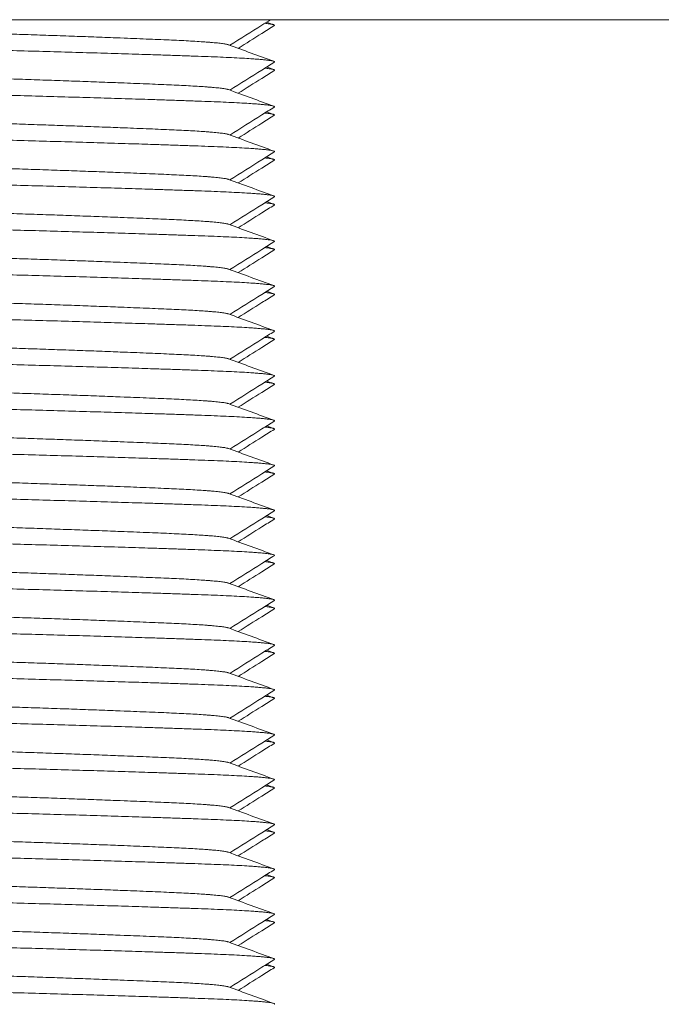
# Model space of a CAD drawing. Units: millimetres. Extents: x -376 to 2177, y -1300 to 501.
# Drawn here: x 1609 to 1623, y -453 to -431 of the extents above; entities that cross this region are included whole.
import ezdxf

# ---------------------------------------------------------------- set-up
doc = ezdxf.new("R2010")
doc.units = ezdxf.units.MM
doc.styles.get("Standard").update_dxf_attribs({"font": 'arial.ttf'})
doc.dimstyles.new('ISO-25', dxfattribs={"dimtxt": 2.5, "dimasz": 2.5, "dimexe": 1.25, "dimexo": 0.625, "dimtad": 1, "dimtxsty": 'Standard', "dimcen": 2.5, "dimadec": 0, "dimazin": 0, "dimtfac": 1, "dimtmove": 0, "dimatfit": 3, "dimfxl": 1, "dimarcsym": 0})

# ---------------------------------------------------------------- blocks, each defined once
blk = doc.blocks.new('A$C10E814D0')
at = {"color": 0, "linetype": 'Continuous', "lineweight": 0, "extrusion": (1.22465e-16, 1, 2.22045e-16)}
blk.add_line((299.5, -438.05), (-300.5, -438.05), dxfattribs=at)
at = {"color": 0, "linetype": 'Continuous', "lineweight": 0}
for points, knots in [([(-258.732, -438.05), (-258.797, -438.091), (-258.863, -438.132), (-259.165, -438.323), (-259.401, -438.472), (-259.638, -438.621)], [0.097675, 0.097675, 0.097675, 0.097675, 0.328849, 0.328849, 1.168835, 1.168835, 1.168835, 1.168835]), ([(-258.649, -438.182), (-258.742, -438.24), (-258.835, -438.299), (-259.103, -438.468), (-259.278, -438.578), (-259.453, -438.689)], [0, 0, 0, 0, 0.3287974, 0.3287974, 0.9506986, 0.9506986, 0.9506986, 0.9506986]), ([(-258.65, -438.998), (-258.742, -439.056), (-258.835, -439.115), (-259.165, -439.323), (-259.401, -439.472), (-259.638, -439.621)], [0, 0, 0, 0, 0.328849, 0.328849, 1.168835, 1.168835, 1.168835, 1.168835]), ([(-258.649, -439.182), (-258.742, -439.24), (-258.835, -439.299), (-259.103, -439.468), (-259.278, -439.578), (-259.453, -439.689)], [0, 0, 0, 0, 0.3287974, 0.3287974, 0.9506986, 0.9506986, 0.9506986, 0.9506986]), ([(-258.65, -439.998), (-258.742, -440.056), (-258.835, -440.115), (-259.165, -440.323), (-259.401, -440.472), (-259.638, -440.621)], [0, 0, 0, 0, 0.328849, 0.328849, 1.168835, 1.168835, 1.168835, 1.168835]), ([(-258.649, -440.182), (-258.742, -440.24), (-258.835, -440.299), (-259.103, -440.468), (-259.278, -440.578), (-259.453, -440.689)], [0, 0, 0, 0, 0.3287974, 0.3287974, 0.9506986, 0.9506986, 0.9506986, 0.9506986]), ([(-258.65, -440.998), (-258.742, -441.056), (-258.835, -441.115), (-259.165, -441.323), (-259.401, -441.472), (-259.638, -441.621)], [0, 0, 0, 0, 0.328849, 0.328849, 1.168835, 1.168835, 1.168835, 1.168835]), ([(-258.649, -441.182), (-258.742, -441.24), (-258.835, -441.299), (-259.103, -441.468), (-259.278, -441.578), (-259.453, -441.689)], [0, 0, 0, 0, 0.3287974, 0.3287974, 0.9506986, 0.9506986, 0.9506986, 0.9506986]), ([(-258.65, -441.998), (-258.742, -442.056), (-258.835, -442.115), (-259.165, -442.323), (-259.401, -442.472), (-259.638, -442.621)], [0, 0, 0, 0, 0.328849, 0.328849, 1.168835, 1.168835, 1.168835, 1.168835]), ([(-258.649, -442.182), (-258.742, -442.24), (-258.835, -442.299), (-259.103, -442.468), (-259.278, -442.578), (-259.453, -442.689)], [0, 0, 0, 0, 0.3287974, 0.3287974, 0.9506986, 0.9506986, 0.9506986, 0.9506986]), ([(-258.65, -442.998), (-258.742, -443.056), (-258.835, -443.115), (-259.165, -443.323), (-259.401, -443.472), (-259.638, -443.621)], [0, 0, 0, 0, 0.328849, 0.328849, 1.168835, 1.168835, 1.168835, 1.168835]), ([(-258.649, -443.182), (-258.742, -443.24), (-258.835, -443.299), (-259.103, -443.468), (-259.278, -443.578), (-259.453, -443.689)], [0, 0, 0, 0, 0.3287974, 0.3287974, 0.9506986, 0.9506986, 0.9506986, 0.9506986]), ([(-258.65, -443.998), (-258.742, -444.056), (-258.835, -444.115), (-259.165, -444.323), (-259.401, -444.472), (-259.638, -444.621)], [0, 0, 0, 0, 0.328849, 0.328849, 1.168835, 1.168835, 1.168835, 1.168835]), ([(-258.649, -444.182), (-258.742, -444.24), (-258.835, -444.299), (-259.103, -444.468), (-259.278, -444.578), (-259.453, -444.689)], [0, 0, 0, 0, 0.3287974, 0.3287974, 0.9506986, 0.9506986, 0.9506986, 0.9506986]), ([(-258.65, -444.998), (-258.742, -445.056), (-258.835, -445.115), (-259.165, -445.323), (-259.401, -445.472), (-259.638, -445.621)], [0, 0, 0, 0, 0.328849, 0.328849, 1.168835, 1.168835, 1.168835, 1.168835]), ([(-258.649, -445.182), (-258.742, -445.24), (-258.835, -445.299), (-259.103, -445.468), (-259.278, -445.578), (-259.453, -445.689)], [0, 0, 0, 0, 0.3287974, 0.3287974, 0.9506986, 0.9506986, 0.9506986, 0.9506986]), ([(-258.65, -445.998), (-258.742, -446.056), (-258.835, -446.115), (-259.165, -446.323), (-259.401, -446.472), (-259.638, -446.621)], [0, 0, 0, 0, 0.328849, 0.328849, 1.168835, 1.168835, 1.168835, 1.168835]), ([(-258.649, -446.182), (-258.742, -446.24), (-258.835, -446.299), (-259.103, -446.468), (-259.278, -446.578), (-259.453, -446.689)], [0, 0, 0, 0, 0.3287974, 0.3287974, 0.9506986, 0.9506986, 0.9506986, 0.9506986]), ([(-258.65, -446.998), (-258.742, -447.056), (-258.835, -447.115), (-259.165, -447.323), (-259.401, -447.472), (-259.638, -447.621)], [0, 0, 0, 0, 0.328849, 0.328849, 1.168835, 1.168835, 1.168835, 1.168835]), ([(-258.649, -447.182), (-258.742, -447.24), (-258.835, -447.299), (-259.103, -447.468), (-259.278, -447.578), (-259.453, -447.689)], [0, 0, 0, 0, 0.3287974, 0.3287974, 0.9506986, 0.9506986, 0.9506986, 0.9506986]), ([(-258.65, -447.998), (-258.742, -448.056), (-258.835, -448.115), (-259.165, -448.323), (-259.401, -448.472), (-259.638, -448.621)], [0, 0, 0, 0, 0.328849, 0.328849, 1.168835, 1.168835, 1.168835, 1.168835]), ([(-258.649, -448.182), (-258.742, -448.24), (-258.835, -448.299), (-259.103, -448.468), (-259.278, -448.578), (-259.453, -448.689)], [0, 0, 0, 0, 0.3287974, 0.3287974, 0.9506986, 0.9506986, 0.9506986, 0.9506986]), ([(-258.65, -448.998), (-258.742, -449.056), (-258.835, -449.115), (-259.165, -449.323), (-259.401, -449.472), (-259.638, -449.621)], [0, 0, 0, 0, 0.328849, 0.328849, 1.168835, 1.168835, 1.168835, 1.168835]), ([(-258.649, -449.182), (-258.742, -449.24), (-258.835, -449.299), (-259.103, -449.468), (-259.278, -449.578), (-259.453, -449.689)], [0, 0, 0, 0, 0.3287974, 0.3287974, 0.9506986, 0.9506986, 0.9506986, 0.9506986]), ([(-258.65, -449.998), (-258.742, -450.056), (-258.835, -450.115), (-259.165, -450.323), (-259.401, -450.472), (-259.638, -450.621)], [0, 0, 0, 0, 0.328849, 0.328849, 1.168835, 1.168835, 1.168835, 1.168835]), ([(-258.649, -450.182), (-258.742, -450.24), (-258.835, -450.299), (-259.103, -450.468), (-259.278, -450.578), (-259.453, -450.689)], [0, 0, 0, 0, 0.3287974, 0.3287974, 0.9506986, 0.9506986, 0.9506986, 0.9506986]), ([(-258.65, -450.998), (-258.742, -451.056), (-258.835, -451.115), (-259.165, -451.323), (-259.401, -451.472), (-259.638, -451.621)], [0, 0, 0, 0, 0.328849, 0.328849, 1.168835, 1.168835, 1.168835, 1.168835]), ([(-258.649, -451.182), (-258.742, -451.24), (-258.835, -451.299), (-259.103, -451.468), (-259.278, -451.578), (-259.453, -451.689)], [0, 0, 0, 0, 0.3287974, 0.3287974, 0.9506986, 0.9506986, 0.9506986, 0.9506986]), ([(-258.65, -451.998), (-258.742, -452.056), (-258.835, -452.115), (-259.165, -452.323), (-259.401, -452.472), (-259.638, -452.621)], [0, 0, 0, 0, 0.328849, 0.328849, 1.168835, 1.168835, 1.168835, 1.168835]), ([(-258.649, -452.182), (-258.742, -452.24), (-258.835, -452.299), (-259.103, -452.468), (-259.278, -452.578), (-259.453, -452.689)], [0, 0, 0, 0, 0.3287974, 0.3287974, 0.9506986, 0.9506986, 0.9506986, 0.9506986]), ([(-258.65, -452.998), (-258.742, -453.056), (-258.835, -453.115), (-259.165, -453.323), (-259.401, -453.472), (-259.638, -453.621)], [0, 0, 0, 0, 0.328849, 0.328849, 1.168835, 1.168835, 1.168835, 1.168835]), ([(-258.649, -453.182), (-258.742, -453.24), (-258.835, -453.299), (-259.103, -453.468), (-259.278, -453.578), (-259.453, -453.689)], [0, 0, 0, 0, 0.3287974, 0.3287974, 0.9506986, 0.9506986, 0.9506986, 0.9506986]), ([(-258.65, -453.998), (-258.742, -454.056), (-258.835, -454.115), (-259.165, -454.323), (-259.401, -454.472), (-259.638, -454.621)], [0, 0, 0, 0, 0.328849, 0.328849, 1.168835, 1.168835, 1.168835, 1.168835]), ([(-258.649, -454.182), (-258.742, -454.24), (-258.835, -454.299), (-259.103, -454.468), (-259.278, -454.578), (-259.453, -454.689)], [0, 0, 0, 0, 0.3287974, 0.3287974, 0.9506986, 0.9506986, 0.9506986, 0.9506986]), ([(-258.65, -454.998), (-258.742, -455.056), (-258.835, -455.115), (-259.165, -455.323), (-259.401, -455.472), (-259.638, -455.621)], [0, 0, 0, 0, 0.328849, 0.328849, 1.168835, 1.168835, 1.168835, 1.168835]), ([(-258.649, -455.182), (-258.742, -455.24), (-258.835, -455.299), (-259.103, -455.468), (-259.278, -455.578), (-259.453, -455.689)], [0, 0, 0, 0, 0.3287974, 0.3287974, 0.9506986, 0.9506986, 0.9506986, 0.9506986]), ([(-258.65, -455.998), (-258.742, -456.056), (-258.835, -456.115), (-259.165, -456.323), (-259.401, -456.472), (-259.638, -456.621)], [0, 0, 0, 0, 0.328849, 0.328849, 1.168835, 1.168835, 1.168835, 1.168835]), ([(-258.649, -456.182), (-258.742, -456.24), (-258.835, -456.299), (-259.103, -456.468), (-259.278, -456.578), (-259.453, -456.689)], [0, 0, 0, 0, 0.3287974, 0.3287974, 0.9506986, 0.9506986, 0.9506986, 0.9506986]), ([(-258.65, -456.998), (-258.742, -457.056), (-258.835, -457.115), (-259.165, -457.323), (-259.401, -457.472), (-259.638, -457.621)], [0, 0, 0, 0, 0.328849, 0.328849, 1.168835, 1.168835, 1.168835, 1.168835]), ([(-258.649, -457.182), (-258.742, -457.24), (-258.835, -457.299), (-259.103, -457.468), (-259.278, -457.578), (-259.453, -457.689)], [0, 0, 0, 0, 0.3287974, 0.3287974, 0.9506986, 0.9506986, 0.9506986, 0.9506986]), ([(-258.65, -457.998), (-258.742, -458.056), (-258.835, -458.115), (-259.165, -458.323), (-259.401, -458.472), (-259.638, -458.621)], [0, 0, 0, 0, 0.328849, 0.328849, 1.168835, 1.168835, 1.168835, 1.168835]), ([(-258.649, -458.182), (-258.742, -458.24), (-258.835, -458.299), (-259.103, -458.468), (-259.278, -458.578), (-259.453, -458.689)], [0, 0, 0, 0, 0.3287974, 0.3287974, 0.9506986, 0.9506986, 0.9506986, 0.9506986]), ([(-258.65, -458.998), (-258.742, -459.056), (-258.835, -459.115), (-259.165, -459.323), (-259.401, -459.472), (-259.638, -459.621)], [0, 0, 0, 0, 0.328849, 0.328849, 1.168835, 1.168835, 1.168835, 1.168835]), ([(-258.649, -459.182), (-258.742, -459.24), (-258.835, -459.299), (-259.103, -459.468), (-259.278, -459.578), (-259.453, -459.689)], [0, 0, 0, 0, 0.3287974, 0.3287974, 0.9506986, 0.9506986, 0.9506986, 0.9506986])]:
    blk.add_open_spline(points, degree=3, knots=knots, dxfattribs=at)
for points, weights, knots in [([(-269.343, -438.133), (-269.309, -438.154), (-269.108, -438.174), (-268.236, -438.257), (-265.495, -438.34), (-262.755, -438.424), (-260.887, -438.507), (-259.821, -438.555), (-259.671, -438.609)], [0.948883585117, 0.965618645918, 1, 0.866025403784, 1, 0.866025403784, 1, 0.91885431122, 0.936005209906], [0.460155329, 0.460155329, 0.460155329, 0.460784314, 0.460784314, 0.463235294, 0.463235294, 0.465686275, 0.465686275, 0.467170783, 0.467170783, 0.467170783]), ([(-270.339, -438.478), (-270.429, -438.511), (-270.064, -438.54), (-269.011, -438.623), (-265.702, -438.707), (-262.393, -438.79), (-260.137, -438.873), (-258.545, -438.932), (-258.65, -438.998)], [0.93692331488, 0.949197923485, 1, 0.866025403784, 1, 0.866025403784, 1, 0.901542711998, 0.947797001184], [0.459854922, 0.459854922, 0.459854922, 0.460784314, 0.460784314, 0.463235294, 0.463235294, 0.465686275, 0.465686275, 0.467487488, 0.467487488, 0.467487488]), ([(-269.343, -439.133), (-269.309, -439.154), (-269.108, -439.174), (-268.236, -439.257), (-265.495, -439.34), (-262.755, -439.424), (-260.887, -439.507), (-259.821, -439.555), (-259.671, -439.609)], [0.948883585117, 0.965618645918, 1, 0.866025403784, 1, 0.866025403784, 1, 0.91885431122, 0.936005209906], [0.474861211, 0.474861211, 0.474861211, 0.475490196, 0.475490196, 0.477941176, 0.477941176, 0.480392157, 0.480392157, 0.481876666, 0.481876666, 0.481876666]), ([(-270.339, -439.478), (-270.429, -439.511), (-270.064, -439.54), (-269.011, -439.623), (-265.702, -439.707), (-262.393, -439.79), (-260.137, -439.873), (-258.545, -439.932), (-258.65, -439.998)], [0.93692331488, 0.949197923485, 1, 0.866025403784, 1, 0.866025403784, 1, 0.901542711998, 0.947797001184], [0.474560804, 0.474560804, 0.474560804, 0.475490196, 0.475490196, 0.477941176, 0.477941176, 0.480392157, 0.480392157, 0.482193371, 0.482193371, 0.482193371]), ([(-269.343, -440.133), (-269.309, -440.154), (-269.108, -440.174), (-268.236, -440.257), (-265.495, -440.34), (-262.755, -440.424), (-260.887, -440.507), (-259.821, -440.555), (-259.671, -440.609)], [0.948883585117, 0.965618645918, 1, 0.866025403784, 1, 0.866025403784, 1, 0.91885431122, 0.936005209906], [0.489567093, 0.489567093, 0.489567093, 0.490196078, 0.490196078, 0.492647059, 0.492647059, 0.495098039, 0.495098039, 0.496582548, 0.496582548, 0.496582548]), ([(-270.339, -440.478), (-270.429, -440.511), (-270.064, -440.54), (-269.011, -440.623), (-265.702, -440.707), (-262.393, -440.79), (-260.137, -440.873), (-258.545, -440.932), (-258.65, -440.998)], [0.93692331488, 0.949197923485, 1, 0.866025403784, 1, 0.866025403784, 1, 0.901542711998, 0.947797001184], [0.489266687, 0.489266687, 0.489266687, 0.490196078, 0.490196078, 0.492647059, 0.492647059, 0.495098039, 0.495098039, 0.496899253, 0.496899253, 0.496899253]), ([(-269.343, -441.133), (-269.309, -441.154), (-269.108, -441.174), (-268.236, -441.257), (-265.495, -441.34), (-262.755, -441.424), (-260.887, -441.507), (-259.821, -441.555), (-259.671, -441.609)], [0.948883585117, 0.965618645918, 1, 0.866025403784, 1, 0.866025403784, 1, 0.91885431122, 0.936005209906], [0.504272976, 0.504272976, 0.504272976, 0.504901961, 0.504901961, 0.507352941, 0.507352941, 0.509803922, 0.509803922, 0.511288431, 0.511288431, 0.511288431]), ([(-270.339, -441.478), (-270.429, -441.511), (-270.064, -441.54), (-269.011, -441.623), (-265.702, -441.707), (-262.393, -441.79), (-260.137, -441.873), (-258.545, -441.932), (-258.65, -441.998)], [0.93692331488, 0.949197923485, 1, 0.866025403784, 1, 0.866025403784, 1, 0.901542711998, 0.947797001184], [0.503972569, 0.503972569, 0.503972569, 0.504901961, 0.504901961, 0.507352941, 0.507352941, 0.509803922, 0.509803922, 0.511605135, 0.511605135, 0.511605135]), ([(-269.343, -442.133), (-269.309, -442.154), (-269.108, -442.174), (-268.236, -442.257), (-265.495, -442.34), (-262.755, -442.424), (-260.887, -442.507), (-259.821, -442.555), (-259.671, -442.609)], [0.948883585117, 0.965618645918, 1, 0.866025403784, 1, 0.866025403784, 1, 0.91885431122, 0.936005209906], [0.518978858, 0.518978858, 0.518978858, 0.519607843, 0.519607843, 0.522058824, 0.522058824, 0.524509804, 0.524509804, 0.525994313, 0.525994313, 0.525994313]), ([(-270.339, -442.478), (-270.429, -442.511), (-270.064, -442.54), (-269.011, -442.623), (-265.702, -442.707), (-262.393, -442.79), (-260.137, -442.873), (-258.545, -442.932), (-258.65, -442.998)], [0.93692331488, 0.949197923485, 1, 0.866025403784, 1, 0.866025403784, 1, 0.901542711998, 0.947797001184], [0.518678451, 0.518678451, 0.518678451, 0.519607843, 0.519607843, 0.522058824, 0.522058824, 0.524509804, 0.524509804, 0.526311018, 0.526311018, 0.526311018]), ([(-269.343, -443.133), (-269.309, -443.154), (-269.108, -443.174), (-268.236, -443.257), (-265.495, -443.34), (-262.755, -443.424), (-260.887, -443.507), (-259.821, -443.555), (-259.671, -443.609)], [0.948883585117, 0.965618645918, 1, 0.866025403784, 1, 0.866025403784, 1, 0.91885431122, 0.936005209906], [0.53368474, 0.53368474, 0.53368474, 0.534313725, 0.534313725, 0.536764706, 0.536764706, 0.539215686, 0.539215686, 0.540700195, 0.540700195, 0.540700195]), ([(-270.339, -443.478), (-270.429, -443.511), (-270.064, -443.54), (-269.011, -443.623), (-265.702, -443.707), (-262.393, -443.79), (-260.137, -443.873), (-258.545, -443.932), (-258.65, -443.998)], [0.93692331488, 0.949197923485, 1, 0.866025403784, 1, 0.866025403784, 1, 0.901542711998, 0.947797001184], [0.533384334, 0.533384334, 0.533384334, 0.534313725, 0.534313725, 0.536764706, 0.536764706, 0.539215686, 0.539215686, 0.5410169, 0.5410169, 0.5410169]), ([(-269.343, -444.133), (-269.309, -444.154), (-269.108, -444.174), (-268.236, -444.257), (-265.495, -444.34), (-262.755, -444.424), (-260.887, -444.507), (-259.821, -444.555), (-259.671, -444.609)], [0.948883585117, 0.965618645918, 1, 0.866025403784, 1, 0.866025403784, 1, 0.91885431122, 0.936005209906], [0.548390623, 0.548390623, 0.548390623, 0.549019608, 0.549019608, 0.551470588, 0.551470588, 0.553921569, 0.553921569, 0.555406078, 0.555406078, 0.555406078]), ([(-270.339, -444.478), (-270.429, -444.511), (-270.064, -444.54), (-269.011, -444.623), (-265.702, -444.707), (-262.393, -444.79), (-260.137, -444.873), (-258.545, -444.932), (-258.65, -444.998)], [0.93692331488, 0.949197923485, 1, 0.866025403784, 1, 0.866025403784, 1, 0.901542711998, 0.947797001184], [0.548090216, 0.548090216, 0.548090216, 0.549019608, 0.549019608, 0.551470588, 0.551470588, 0.553921569, 0.553921569, 0.555722782, 0.555722782, 0.555722782]), ([(-269.343, -445.133), (-269.309, -445.154), (-269.108, -445.174), (-268.236, -445.257), (-265.495, -445.34), (-262.755, -445.424), (-260.887, -445.507), (-259.821, -445.555), (-259.671, -445.609)], [0.948883585117, 0.965618645918, 1, 0.866025403784, 1, 0.866025403784, 1, 0.91885431122, 0.936005209906], [0.563096505, 0.563096505, 0.563096505, 0.56372549, 0.56372549, 0.566176471, 0.566176471, 0.568627451, 0.568627451, 0.57011196, 0.57011196, 0.57011196]), ([(-270.339, -445.478), (-270.429, -445.511), (-270.064, -445.54), (-269.011, -445.623), (-265.702, -445.707), (-262.393, -445.79), (-260.137, -445.873), (-258.545, -445.932), (-258.65, -445.998)], [0.93692331488, 0.949197923485, 1, 0.866025403784, 1, 0.866025403784, 1, 0.901542711998, 0.947797001184], [0.562796098, 0.562796098, 0.562796098, 0.56372549, 0.56372549, 0.566176471, 0.566176471, 0.568627451, 0.568627451, 0.570428665, 0.570428665, 0.570428665]), ([(-269.343, -446.133), (-269.309, -446.154), (-269.108, -446.174), (-268.236, -446.257), (-265.495, -446.34), (-262.755, -446.424), (-260.887, -446.507), (-259.821, -446.555), (-259.671, -446.609)], [0.948883585117, 0.965618645918, 1, 0.866025403784, 1, 0.866025403784, 1, 0.91885431122, 0.936005209906], [0.577802387, 0.577802387, 0.577802387, 0.578431373, 0.578431373, 0.580882353, 0.580882353, 0.583333333, 0.583333333, 0.584817842, 0.584817842, 0.584817842]), ([(-270.339, -446.478), (-270.429, -446.511), (-270.064, -446.54), (-269.011, -446.623), (-265.702, -446.707), (-262.393, -446.79), (-260.137, -446.873), (-258.545, -446.932), (-258.65, -446.998)], [0.93692331488, 0.949197923485, 1, 0.866025403784, 1, 0.866025403784, 1, 0.901542711998, 0.947797001184], [0.577501981, 0.577501981, 0.577501981, 0.578431373, 0.578431373, 0.580882353, 0.580882353, 0.583333333, 0.583333333, 0.585134547, 0.585134547, 0.585134547]), ([(-269.343, -447.133), (-269.309, -447.154), (-269.108, -447.174), (-268.236, -447.257), (-265.495, -447.34), (-262.755, -447.424), (-260.887, -447.507), (-259.821, -447.555), (-259.671, -447.609)], [0.948883585117, 0.965618645918, 1, 0.866025403784, 1, 0.866025403784, 1, 0.91885431122, 0.936005209906], [0.59250827, 0.59250827, 0.59250827, 0.593137255, 0.593137255, 0.595588235, 0.595588235, 0.598039216, 0.598039216, 0.599523725, 0.599523725, 0.599523725]), ([(-270.339, -447.478), (-270.429, -447.511), (-270.064, -447.54), (-269.011, -447.623), (-265.702, -447.707), (-262.393, -447.79), (-260.137, -447.873), (-258.545, -447.932), (-258.65, -447.998)], [0.93692331488, 0.949197923485, 1, 0.866025403784, 1, 0.866025403784, 1, 0.901542711998, 0.947797001184], [0.592207863, 0.592207863, 0.592207863, 0.593137255, 0.593137255, 0.595588235, 0.595588235, 0.598039216, 0.598039216, 0.599840429, 0.599840429, 0.599840429]), ([(-269.343, -448.133), (-269.309, -448.154), (-269.108, -448.174), (-268.236, -448.257), (-265.495, -448.34), (-262.755, -448.424), (-260.887, -448.507), (-259.821, -448.555), (-259.671, -448.609)], [0.948883585117, 0.965618645918, 1, 0.866025403784, 1, 0.866025403784, 1, 0.91885431122, 0.936005209906], [0.607214152, 0.607214152, 0.607214152, 0.607843137, 0.607843137, 0.610294118, 0.610294118, 0.612745098, 0.612745098, 0.614229607, 0.614229607, 0.614229607]), ([(-270.339, -448.478), (-270.429, -448.511), (-270.064, -448.54), (-269.011, -448.623), (-265.702, -448.707), (-262.393, -448.79), (-260.137, -448.873), (-258.545, -448.932), (-258.65, -448.998)], [0.93692331488, 0.949197923485, 1, 0.866025403784, 1, 0.866025403784, 1, 0.901542711998, 0.947797001184], [0.606913745, 0.606913745, 0.606913745, 0.607843137, 0.607843137, 0.610294118, 0.610294118, 0.612745098, 0.612745098, 0.614546312, 0.614546312, 0.614546312]), ([(-269.343, -449.133), (-269.309, -449.154), (-269.108, -449.174), (-268.236, -449.257), (-265.495, -449.34), (-262.755, -449.424), (-260.887, -449.507), (-259.821, -449.555), (-259.671, -449.609)], [0.948883585117, 0.965618645918, 1, 0.866025403784, 1, 0.866025403784, 1, 0.91885431122, 0.936005209906], [0.621920035, 0.621920035, 0.621920035, 0.62254902, 0.62254902, 0.625, 0.625, 0.62745098, 0.62745098, 0.628935489, 0.628935489, 0.628935489]), ([(-270.339, -449.478), (-270.429, -449.511), (-270.064, -449.54), (-269.011, -449.623), (-265.702, -449.707), (-262.393, -449.79), (-260.137, -449.873), (-258.545, -449.932), (-258.65, -449.998)], [0.93692331488, 0.949197923485, 1, 0.866025403784, 1, 0.866025403784, 1, 0.901542711998, 0.947797001184], [0.621619628, 0.621619628, 0.621619628, 0.62254902, 0.62254902, 0.625, 0.625, 0.62745098, 0.62745098, 0.629252194, 0.629252194, 0.629252194]), ([(-269.343, -450.133), (-269.309, -450.154), (-269.108, -450.174), (-268.236, -450.257), (-265.495, -450.34), (-262.755, -450.424), (-260.887, -450.507), (-259.821, -450.555), (-259.671, -450.609)], [0.948883585117, 0.965618645918, 1, 0.866025403784, 1, 0.866025403784, 1, 0.91885431122, 0.936005209906], [0.636625917, 0.636625917, 0.636625917, 0.637254902, 0.637254902, 0.639705882, 0.639705882, 0.642156863, 0.642156863, 0.643641372, 0.643641372, 0.643641372]), ([(-270.339, -450.478), (-270.429, -450.511), (-270.064, -450.54), (-269.011, -450.623), (-265.702, -450.707), (-262.393, -450.79), (-260.137, -450.873), (-258.545, -450.932), (-258.65, -450.998)], [0.93692331488, 0.949197923485, 1, 0.866025403784, 1, 0.866025403784, 1, 0.901542711998, 0.947797001184], [0.63632551, 0.63632551, 0.63632551, 0.637254902, 0.637254902, 0.639705882, 0.639705882, 0.642156863, 0.642156863, 0.643958076, 0.643958076, 0.643958076]), ([(-269.343, -451.133), (-269.309, -451.154), (-269.108, -451.174), (-268.236, -451.257), (-265.495, -451.34), (-262.755, -451.424), (-260.887, -451.507), (-259.821, -451.555), (-259.671, -451.609)], [0.948883585117, 0.965618645918, 1, 0.866025403784, 1, 0.866025403784, 1, 0.91885431122, 0.936005209906], [0.651331799, 0.651331799, 0.651331799, 0.651960784, 0.651960784, 0.654411765, 0.654411765, 0.656862745, 0.656862745, 0.658347254, 0.658347254, 0.658347254]), ([(-270.339, -451.478), (-270.429, -451.511), (-270.064, -451.54), (-269.011, -451.623), (-265.702, -451.707), (-262.393, -451.79), (-260.137, -451.873), (-258.545, -451.932), (-258.65, -451.998)], [0.93692331488, 0.949197923485, 1, 0.866025403784, 1, 0.866025403784, 1, 0.901542711998, 0.947797001184], [0.651031392, 0.651031392, 0.651031392, 0.651960784, 0.651960784, 0.654411765, 0.654411765, 0.656862745, 0.656862745, 0.658663959, 0.658663959, 0.658663959]), ([(-269.343, -452.133), (-269.309, -452.154), (-269.108, -452.174), (-268.236, -452.257), (-265.495, -452.34), (-262.755, -452.424), (-260.887, -452.507), (-259.821, -452.555), (-259.671, -452.609)], [0.948883585117, 0.965618645918, 1, 0.866025403784, 1, 0.866025403784, 1, 0.91885431122, 0.936005209906], [0.666037682, 0.666037682, 0.666037682, 0.666666667, 0.666666667, 0.669117647, 0.669117647, 0.671568627, 0.671568627, 0.673053136, 0.673053136, 0.673053136]), ([(-270.339, -452.478), (-270.429, -452.511), (-270.064, -452.54), (-269.011, -452.623), (-265.702, -452.707), (-262.393, -452.79), (-260.137, -452.873), (-258.545, -452.932), (-258.65, -452.998)], [0.93692331488, 0.949197923485, 1, 0.866025403784, 1, 0.866025403784, 1, 0.901542711998, 0.947797001184], [0.665737275, 0.665737275, 0.665737275, 0.666666667, 0.666666667, 0.669117647, 0.669117647, 0.671568627, 0.671568627, 0.673369841, 0.673369841, 0.673369841]), ([(-269.343, -453.133), (-269.309, -453.154), (-269.108, -453.174), (-268.236, -453.257), (-265.495, -453.34), (-262.755, -453.424), (-260.887, -453.507), (-259.821, -453.555), (-259.671, -453.609)], [0.948883585117, 0.965618645918, 1, 0.866025403784, 1, 0.866025403784, 1, 0.91885431122, 0.936005209906], [0.680743564, 0.680743564, 0.680743564, 0.681372549, 0.681372549, 0.683823529, 0.683823529, 0.68627451, 0.68627451, 0.687759019, 0.687759019, 0.687759019]), ([(-270.339, -453.478), (-270.429, -453.511), (-270.064, -453.54), (-269.011, -453.623), (-265.702, -453.707), (-262.393, -453.79), (-260.137, -453.873), (-258.545, -453.932), (-258.65, -453.998)], [0.93692331488, 0.949197923485, 1, 0.866025403784, 1, 0.866025403784, 1, 0.901542711998, 0.947797001184], [0.680443157, 0.680443157, 0.680443157, 0.681372549, 0.681372549, 0.683823529, 0.683823529, 0.68627451, 0.68627451, 0.688075724, 0.688075724, 0.688075724]), ([(-269.343, -454.133), (-269.309, -454.154), (-269.108, -454.174), (-268.236, -454.257), (-265.495, -454.34), (-262.755, -454.424), (-260.887, -454.507), (-259.821, -454.555), (-259.671, -454.609)], [0.948883585117, 0.965618645918, 1, 0.866025403784, 1, 0.866025403784, 1, 0.91885431122, 0.936005209906], [0.695449446, 0.695449446, 0.695449446, 0.696078431, 0.696078431, 0.698529412, 0.698529412, 0.700980392, 0.700980392, 0.702464901, 0.702464901, 0.702464901]), ([(-270.339, -454.478), (-270.429, -454.511), (-270.064, -454.54), (-269.011, -454.623), (-265.702, -454.707), (-262.393, -454.79), (-260.137, -454.873), (-258.545, -454.932), (-258.65, -454.998)], [0.93692331488, 0.949197923485, 1, 0.866025403784, 1, 0.866025403784, 1, 0.901542711998, 0.947797001184], [0.69514904, 0.69514904, 0.69514904, 0.696078431, 0.696078431, 0.698529412, 0.698529412, 0.700980392, 0.700980392, 0.702781606, 0.702781606, 0.702781606]), ([(-269.343, -455.133), (-269.309, -455.154), (-269.108, -455.174), (-268.236, -455.257), (-265.495, -455.34), (-262.755, -455.424), (-260.887, -455.507), (-259.821, -455.555), (-259.671, -455.609)], [0.948883585117, 0.965618645918, 1, 0.866025403784, 1, 0.866025403784, 1, 0.91885431122, 0.936005209906], [0.710155329, 0.710155329, 0.710155329, 0.710784314, 0.710784314, 0.713235294, 0.713235294, 0.715686275, 0.715686275, 0.717170783, 0.717170783, 0.717170783]), ([(-270.339, -455.478), (-270.429, -455.511), (-270.064, -455.54), (-269.011, -455.623), (-265.702, -455.707), (-262.393, -455.79), (-260.137, -455.873), (-258.545, -455.932), (-258.65, -455.998)], [0.93692331488, 0.949197923485, 1, 0.866025403784, 1, 0.866025403784, 1, 0.901542711998, 0.947797001184], [0.709854922, 0.709854922, 0.709854922, 0.710784314, 0.710784314, 0.713235294, 0.713235294, 0.715686275, 0.715686275, 0.717487488, 0.717487488, 0.717487488]), ([(-269.343, -456.133), (-269.309, -456.154), (-269.108, -456.174), (-268.236, -456.257), (-265.495, -456.34), (-262.755, -456.424), (-260.887, -456.507), (-259.821, -456.555), (-259.671, -456.609)], [0.948883585117, 0.965618645918, 1, 0.866025403784, 1, 0.866025403784, 1, 0.91885431122, 0.936005209906], [0.724861211, 0.724861211, 0.724861211, 0.725490196, 0.725490196, 0.727941176, 0.727941176, 0.730392157, 0.730392157, 0.731876666, 0.731876666, 0.731876666]), ([(-270.339, -456.478), (-270.429, -456.511), (-270.064, -456.54), (-269.011, -456.623), (-265.702, -456.707), (-262.393, -456.79), (-260.137, -456.873), (-258.545, -456.932), (-258.65, -456.998)], [0.93692331488, 0.949197923485, 1, 0.866025403784, 1, 0.866025403784, 1, 0.901542711998, 0.947797001184], [0.724560804, 0.724560804, 0.724560804, 0.725490196, 0.725490196, 0.727941176, 0.727941176, 0.730392157, 0.730392157, 0.732193371, 0.732193371, 0.732193371]), ([(-269.343, -457.133), (-269.309, -457.154), (-269.108, -457.174), (-268.236, -457.257), (-265.495, -457.34), (-262.755, -457.424), (-260.887, -457.507), (-259.821, -457.555), (-259.671, -457.609)], [0.948883585117, 0.965618645918, 1, 0.866025403784, 1, 0.866025403784, 1, 0.91885431122, 0.936005209906], [0.739567093, 0.739567093, 0.739567093, 0.740196078, 0.740196078, 0.742647059, 0.742647059, 0.745098039, 0.745098039, 0.746582548, 0.746582548, 0.746582548]), ([(-270.339, -457.478), (-270.429, -457.511), (-270.064, -457.54), (-269.011, -457.623), (-265.702, -457.707), (-262.393, -457.79), (-260.137, -457.873), (-258.545, -457.932), (-258.65, -457.998)], [0.93692331488, 0.949197923485, 1, 0.866025403784, 1, 0.866025403784, 1, 0.901542711998, 0.947797001184], [0.739266687, 0.739266687, 0.739266687, 0.740196078, 0.740196078, 0.742647059, 0.742647059, 0.745098039, 0.745098039, 0.746899253, 0.746899253, 0.746899253]), ([(-269.343, -458.133), (-269.309, -458.154), (-269.108, -458.174), (-268.236, -458.257), (-265.495, -458.34), (-262.755, -458.424), (-260.887, -458.507), (-259.821, -458.555), (-259.671, -458.609)], [0.948883585117, 0.965618645918, 1, 0.866025403784, 1, 0.866025403784, 1, 0.91885431122, 0.936005209906], [0.754272976, 0.754272976, 0.754272976, 0.754901961, 0.754901961, 0.757352941, 0.757352941, 0.759803922, 0.759803922, 0.761288431, 0.761288431, 0.761288431]), ([(-270.339, -458.478), (-270.429, -458.511), (-270.064, -458.54), (-269.011, -458.623), (-265.702, -458.707), (-262.393, -458.79), (-260.137, -458.873), (-258.545, -458.932), (-258.65, -458.998)], [0.93692331488, 0.949197923485, 1, 0.866025403784, 1, 0.866025403784, 1, 0.901542711998, 0.947797001184], [0.753972569, 0.753972569, 0.753972569, 0.754901961, 0.754901961, 0.757352941, 0.757352941, 0.759803922, 0.759803922, 0.761605135, 0.761605135, 0.761605135]), ([(-269.343, -459.133), (-269.309, -459.154), (-269.108, -459.174), (-268.236, -459.257), (-265.495, -459.34), (-262.755, -459.424), (-260.887, -459.507), (-259.821, -459.555), (-259.671, -459.609)], [0.948883585117, 0.965618645918, 1, 0.866025403784, 1, 0.866025403784, 1, 0.91885431122, 0.936005209906], [0.768978858, 0.768978858, 0.768978858, 0.769607843, 0.769607843, 0.772058824, 0.772058824, 0.774509804, 0.774509804, 0.775994313, 0.775994313, 0.775994313]), ([(-270.339, -459.478), (-270.429, -459.511), (-270.064, -459.54), (-269.011, -459.623), (-265.702, -459.707), (-262.393, -459.79), (-260.137, -459.873), (-258.545, -459.932), (-258.65, -459.998)], [0.93692331488, 0.949197923485, 1, 0.866025403784, 1, 0.866025403784, 1, 0.901542711998, 0.947797001184], [0.768678451, 0.768678451, 0.768678451, 0.769607843, 0.769607843, 0.772058824, 0.772058824, 0.774509804, 0.774509804, 0.776311018, 0.776311018, 0.776311018])]:
    blk.add_rational_spline(points, weights, degree=2, knots=knots, dxfattribs=at)
for points in [[(-258.86, -438.131), (-258.61, -438.157), (-258.649, -438.182)], [(-258.86, -439.131), (-258.61, -439.157), (-258.649, -439.182)], [(-258.86, -440.131), (-258.61, -440.157), (-258.649, -440.182)], [(-258.86, -441.131), (-258.61, -441.157), (-258.649, -441.182)], [(-258.86, -442.131), (-258.61, -442.157), (-258.649, -442.182)], [(-258.86, -443.131), (-258.61, -443.157), (-258.649, -443.182)], [(-258.86, -444.131), (-258.61, -444.157), (-258.649, -444.182)], [(-258.86, -445.131), (-258.61, -445.157), (-258.649, -445.182)], [(-258.86, -446.131), (-258.61, -446.157), (-258.649, -446.182)], [(-258.86, -447.131), (-258.61, -447.157), (-258.649, -447.182)], [(-258.86, -448.131), (-258.61, -448.157), (-258.649, -448.182)], [(-258.86, -449.131), (-258.61, -449.157), (-258.649, -449.182)], [(-258.86, -450.131), (-258.61, -450.157), (-258.649, -450.182)], [(-258.86, -451.131), (-258.61, -451.157), (-258.649, -451.182)], [(-258.86, -452.131), (-258.61, -452.157), (-258.649, -452.182)], [(-258.86, -453.131), (-258.61, -453.157), (-258.649, -453.182)], [(-258.86, -454.131), (-258.61, -454.157), (-258.649, -454.182)], [(-258.86, -455.131), (-258.61, -455.157), (-258.649, -455.182)], [(-258.86, -456.131), (-258.61, -456.157), (-258.649, -456.182)], [(-258.86, -457.131), (-258.61, -457.157), (-258.649, -457.182)], [(-258.86, -458.131), (-258.61, -458.157), (-258.649, -458.182)], [(-258.86, -459.131), (-258.61, -459.157), (-258.649, -459.182)]]:
    blk.add_rational_spline(points, [0.933471495637, 0.936768956426, 0.963766059556], degree=2, dxfattribs=at)
for points in [[(-258.82, -438.105), (-258.767, -438.124), (-258.714, -438.144), (-258.661, -438.163)], [(-259.671, -438.609), (-259.335, -438.732), (-258.998, -438.855), (-258.661, -438.978)], [(-258.82, -439.105), (-258.767, -439.124), (-258.714, -439.144), (-258.661, -439.163)], [(-259.671, -439.609), (-259.335, -439.732), (-258.998, -439.855), (-258.661, -439.978)], [(-258.82, -440.105), (-258.767, -440.124), (-258.714, -440.144), (-258.661, -440.163)], [(-259.671, -440.609), (-259.335, -440.732), (-258.998, -440.855), (-258.661, -440.978)], [(-258.82, -441.105), (-258.767, -441.124), (-258.714, -441.144), (-258.661, -441.163)], [(-259.671, -441.609), (-259.335, -441.732), (-258.998, -441.855), (-258.661, -441.978)], [(-258.82, -442.105), (-258.767, -442.124), (-258.714, -442.144), (-258.661, -442.163)], [(-259.671, -442.609), (-259.335, -442.732), (-258.998, -442.855), (-258.661, -442.978)], [(-258.82, -443.105), (-258.767, -443.124), (-258.714, -443.144), (-258.661, -443.163)], [(-259.671, -443.609), (-259.335, -443.732), (-258.998, -443.855), (-258.661, -443.978)], [(-258.82, -444.105), (-258.767, -444.124), (-258.714, -444.144), (-258.661, -444.163)], [(-259.671, -444.609), (-259.335, -444.732), (-258.998, -444.855), (-258.661, -444.978)], [(-258.82, -445.105), (-258.767, -445.124), (-258.714, -445.144), (-258.661, -445.163)], [(-259.671, -445.609), (-259.335, -445.732), (-258.998, -445.855), (-258.661, -445.978)], [(-258.82, -446.105), (-258.767, -446.124), (-258.714, -446.144), (-258.661, -446.163)], [(-259.671, -446.609), (-259.335, -446.732), (-258.998, -446.855), (-258.661, -446.978)], [(-258.82, -447.105), (-258.767, -447.124), (-258.714, -447.144), (-258.661, -447.163)], [(-259.671, -447.609), (-259.335, -447.732), (-258.998, -447.855), (-258.661, -447.978)], [(-258.82, -448.105), (-258.767, -448.124), (-258.714, -448.144), (-258.661, -448.163)], [(-259.671, -448.609), (-259.335, -448.732), (-258.998, -448.855), (-258.661, -448.978)], [(-258.82, -449.105), (-258.767, -449.124), (-258.714, -449.144), (-258.661, -449.163)], [(-259.671, -449.609), (-259.335, -449.732), (-258.998, -449.855), (-258.661, -449.978)], [(-258.82, -450.105), (-258.767, -450.124), (-258.714, -450.144), (-258.661, -450.163)], [(-259.671, -450.609), (-259.335, -450.732), (-258.998, -450.855), (-258.661, -450.978)], [(-258.82, -451.105), (-258.767, -451.124), (-258.714, -451.144), (-258.661, -451.163)], [(-259.671, -451.609), (-259.335, -451.732), (-258.998, -451.855), (-258.661, -451.978)], [(-258.82, -452.105), (-258.767, -452.124), (-258.714, -452.144), (-258.661, -452.163)], [(-259.671, -452.609), (-259.335, -452.732), (-258.998, -452.855), (-258.661, -452.978)], [(-258.82, -453.105), (-258.767, -453.124), (-258.714, -453.144), (-258.661, -453.163)], [(-259.671, -453.609), (-259.335, -453.732), (-258.998, -453.855), (-258.661, -453.978)], [(-258.82, -454.105), (-258.767, -454.124), (-258.714, -454.144), (-258.661, -454.163)], [(-259.671, -454.609), (-259.335, -454.732), (-258.998, -454.855), (-258.661, -454.978)], [(-258.82, -455.105), (-258.767, -455.124), (-258.714, -455.144), (-258.661, -455.163)], [(-259.671, -455.609), (-259.335, -455.732), (-258.998, -455.855), (-258.661, -455.978)], [(-258.82, -456.105), (-258.767, -456.124), (-258.714, -456.144), (-258.661, -456.163)], [(-259.671, -456.609), (-259.335, -456.732), (-258.998, -456.855), (-258.661, -456.978)], [(-258.82, -457.105), (-258.767, -457.124), (-258.714, -457.144), (-258.661, -457.163)], [(-259.671, -457.609), (-259.335, -457.732), (-258.998, -457.855), (-258.661, -457.978)], [(-258.82, -458.105), (-258.767, -458.124), (-258.714, -458.144), (-258.661, -458.163)], [(-259.671, -458.609), (-259.335, -458.732), (-258.998, -458.855), (-258.661, -458.978)], [(-258.82, -459.105), (-258.767, -459.124), (-258.714, -459.144), (-258.661, -459.163)], [(-259.671, -459.609), (-259.335, -459.732), (-258.998, -459.855), (-258.661, -459.978)]]:
    blk.add_open_spline(points, degree=3, dxfattribs=at)
blk = doc.blocks.new('*D5')
at = {"color": 0, "lineweight": -2, "transparency": 16777216}
for p, q in [((1572.802, -431.95), (1572.802, -549.34)), ((2172.802, -431.95), (2172.802, -549.34)), ((2170.302, -548.09), (1575.302, -548.09))]:
    blk.add_line(p, q, dxfattribs=at)
at = {"color": 0, "transparency": 16777216}
for points in [[(1575.302, -547.674), (1575.302, -548.507), (1572.802, -548.09)], [(2170.302, -547.674), (2170.302, -548.507), (2172.802, -548.09)]]:
    blk.add_solid(points, dxfattribs=at)
at = {"layer": 'Defpoints', "color": 0, "transparency": 16777216}
for p in [(1572.802, -431.325), (2172.802, -431.325), (1572.802, -548.09)]:
    blk.add_point(p, dxfattribs=at)
at = {"color": 0, "transparency": 16777216, "insert": (1872.802, -546.189), "char_height": 2.5, "attachment_point": 5}
blk.add_mtext('600', dxfattribs=at)

msp = doc.modelspace()

# ---------------------------------------------------------------- block references
msp.add_blockref('A$C10E814D0', (1873.302, 6.725))

# ---------------------------------------------------------------- dimensions: what is measured, and where the dimension line sits
at = {"color": 8}
dim = msp.add_linear_dim(base=(1572.802, -548.09), p1=(2172.802, -431.325), p2=(1572.802, -431.325), dimstyle='ISO-25', dxfattribs=at)
dim.commit()
dim.dimension.update_dxf_attribs({"geometry": '*D5', "text_midpoint": (1872.802, -546.189)})

doc.saveas('drawing.dxf')
